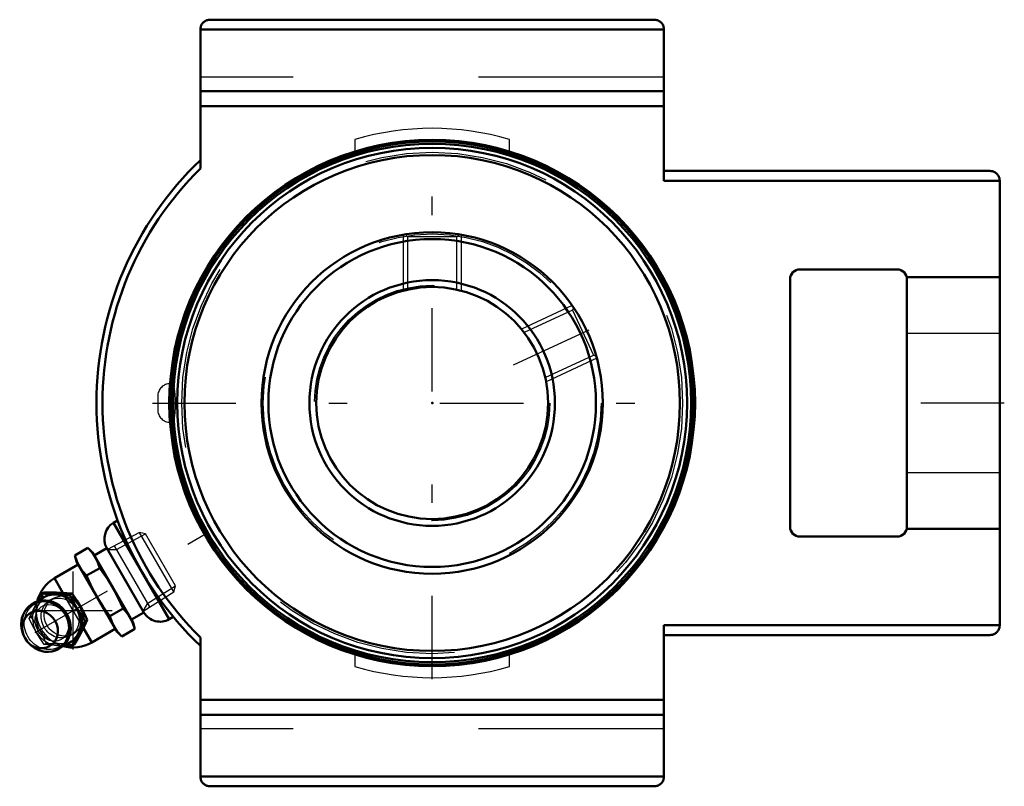
# Model space of a CAD drawing. Units: inches. Extents: x -2.22 to 3.08, y -2.06 to 2.06.
import ezdxf

# ---------------------------------------------------------------- set-up
doc = ezdxf.new("R2010")
doc.units = ezdxf.units.IN
doc.header["$MEASUREMENT"] = 0
doc.linetypes.add('Center', pattern=[1.5, 0.45, -0.5, 0.05, -0.5])
doc.linetypes.add('Dashed', pattern=[2, 1, -1])
for name, color, linetype, lineweight in [('AM_4', 7, 'Continuous', 50), ('AM_5', 3, 'Continuous', 25), ('AM_7', 7, 'Center', 25), ('AM_9', 6, 'Dashed', 25), ('ConnectionPoints', 7, 'Continuous', 50)]:
    doc.layers.add(name, color=color, linetype=linetype, lineweight=lineweight)

# ---------------------------------------------------------------- blocks, each defined once
blk = doc.blocks.new('2_389928_0_in_125555_0')
at = {"layer": 'AM_4'}
for radius in [1.4082, 1.3968, 1.3747, 1.3359, 0.92, 0.8832, 0.6618, 0.625]:
    blk.add_circle((0, 0), radius, dxfattribs=at)
at = {"layer": 'AM_5'}
for p, q in [((-0.1562, 0.9066), (-0.1562, 0.6052)), ((0.1562, 0.9066), (0.1562, 0.6052)), ((0.7557, 0.5248), (0.4824, 0.3974)), ((0.8877, 0.2415), (0.6145, 0.1141))]:
    blk.add_line(p, q, dxfattribs=at)
at = {"layer": 'AM_7'}
blk.add_line((0.4393, 0.2049), (0.9094, 0.4241), dxfattribs=at)
at = {"layer": 'AM_9'}
for p, q in [((-0.1446, 0.9083), (-0.1337, 0.8974)), ((0.1337, 0.8974), (0.1447, 0.9084)), ((-0.1337, 0.8974), (-0.1337, 0.6106)), ((-0.1337, 0.8974), (0.1337, 0.8974)), ((0.1337, 0.6106), (0.1337, 0.8974)), ((0.7569, 0.5005), (0.4968, 0.3792)), ((0.7622, 0.5151), (0.7569, 0.5005)), ((0.7569, 0.5005), (0.8699, 0.2581)), ((0.6099, 0.1369), (0.8699, 0.2581)), ((0.8699, 0.2581), (0.8843, 0.2529)), ((-1.3992, 0.1042), (-1.4116, 0.1042)), ((-1.4116, 0.1042), (-1.4116, 0.0574)), ((-1.4798, 0.036), (-1.4798, -0.036)), ((-1.4116, -0.0574), (-1.4116, -0.1042)), ((-1.4116, -0.1042), (-1.3992, -0.1042))]:
    blk.add_line(p, q, dxfattribs=at)
for points in [[(-1.4116, -0.0574), (-1.4136, -0.0259), (-1.414, 0.0087), (-1.4128, 0.0424), (-1.4116, 0.0574)], [(-1.3992, 0.1042), (-1.4031, 0.1007), (-1.4076, 0.0859), (-1.4112, 0.0613), (-1.4116, 0.0574)], [(-1.3992, -0.1042), (-1.3989, -0.1041), (-1.3939, -0.0973), (-1.3895, -0.0792), (-1.3863, -0.0521), (-1.3845, -0.0192), (-1.3844, 0.0155), (-1.386, 0.0484), (-1.389, 0.0759), (-1.3932, 0.0952), (-1.398, 0.1038), (-1.3992, 0.1042)], [(-1.4116, -0.0574), (-1.4082, -0.0829), (-1.4038, -0.0991), (-1.3992, -0.1042)]]:
    blk.add_lwpolyline(points, dxfattribs=at)
for radius in [1.3506, 0.9108, 0.6342]:
    blk.add_circle((0, 0), radius, dxfattribs=at)
for centre, start, end in [((-1.4116, 0.036), 90, 180), ((-1.4116, -0.036), 180, 270)]:
    blk.add_arc(centre, 0.0682, start, end, dxfattribs=at)
blk = doc.blocks.new('3_405016_Inch_0_in_125555_0')
at = {"layer": 'AM_4'}
for p, q in [((-1.9268, -0.8208), (-1.8559, -0.7798)), ((-1.8311, -0.8046), (-1.8559, -0.7798)), ((-1.7541, -0.7818), (-1.8218, -0.8209)), ((-1.5541, -1.1282), (-1.7541, -0.7818)), ((-1.9268, -0.8208), (-1.9177, -0.8546)), ((-1.6124, -1.1835), (-1.8311, -0.8046)), ((-1.9084, -0.8709), (-2.0356, -0.9443)), ((-1.699, -1.2335), (-1.9177, -0.8546)), ((-1.8637, -0.9302), (-1.7928, -0.8892)), ((-1.9907, -1.022), (-2.0356, -0.9443)), ((-2.1272, -1.0688), (-2.1039, -1.0272)), ((-2.0922, -1.0204), (-2.1039, -1.0272)), ((-2.0432, -1.0316), (-2.0172, -1.0328)), ((-1.9989, -1.0222), (-2.0249, -1.0211)), ((-1.941, -1.0269), (-1.9531, -1.0339)), ((-1.887, -1.1123), (-1.9068, -1.0781)), ((-1.7374, -1.1489), (-1.6665, -1.108)), ((-1.8598, -1.1675), (-1.8719, -1.1745)), ((-1.6218, -1.1673), (-1.5541, -1.1282)), ((-2.2146, -1.2103), (-2.2142, -1.2131)), ((-1.8967, -1.2431), (-1.8847, -1.22)), ((-1.8356, -1.2907), (-1.8806, -1.2128)), ((-1.8356, -1.2907), (-1.7084, -1.2173)), ((-1.6742, -1.2583), (-1.6033, -1.2173)), ((-1.6033, -1.2173), (-1.6124, -1.1835)), ((-1.903, -1.2305), (-1.915, -1.2536)), ((-1.699, -1.2335), (-1.6742, -1.2583)), ((-1.9415, -1.3084), (-1.9893, -1.3078)), ((-1.9298, -1.3017), (-1.9415, -1.3084))]:
    blk.add_line(p, q, dxfattribs=at)
for points in [[(-1.8559, -0.7798), (-1.8344, -0.8037), (-1.8165, -0.83)], [(-1.9031, -0.88), (-1.9168, -0.8515), (-1.9268, -0.8208)], [(-1.8165, -0.83), (-1.8028, -0.8585), (-1.7928, -0.8892)], [(-1.8637, -0.9302), (-1.8851, -0.9063), (-1.9031, -0.88)], [(-1.7928, -0.8892), (-1.7749, -0.913), (-1.7473, -0.9527), (-1.7218, -0.9941)], [(-1.8084, -1.0441), (-1.8313, -1.0014), (-1.852, -0.9575), (-1.8637, -0.9302)], [(-1.7218, -0.9941), (-1.6923, -1.0499), (-1.6665, -1.108)], [(-2.1039, -1.0272), (-2.0742, -1.0296), (-2.0432, -1.0316)], [(-2.0249, -1.0211), (-2.0479, -1.0205), (-2.0922, -1.0204)], [(-2.0172, -1.0328), (-1.9855, -1.0336), (-1.9531, -1.0339)], [(-1.941, -1.0269), (-1.9691, -1.0242), (-1.9989, -1.0222)], [(-1.9531, -1.0339), (-1.9395, -1.0613), (-1.9251, -1.0886)], [(-1.9068, -1.0781), (-1.916, -1.0634), (-1.941, -1.0269)], [(-1.7374, -1.1489), (-1.7746, -1.0978), (-1.8084, -1.0441)], [(-2.0962, -1.339), (-2.089, -1.3401), (-2.0695, -1.341), (-2.0503, -1.339), (-2.0318, -1.3341), (-2.0144, -1.3263), (-1.9985, -1.316), (-1.9843, -1.3033), (-1.9723, -1.2885), (-1.9625, -1.2719), (-1.9553, -1.2538), (-1.9507, -1.2347), (-1.9489, -1.2148), (-1.9499, -1.1947), (-1.9537, -1.1747), (-1.9602, -1.1552), (-1.9693, -1.1367), (-1.9809, -1.1196), (-1.9946, -1.1042), (-2.0102, -1.0909), (-2.0273, -1.08), (-2.0457, -1.0716), (-2.0648, -1.0661), (-2.0843, -1.0636), (-2.1038, -1.0639), (-2.1227, -1.0673), (-2.1408, -1.0735), (-2.1575, -1.0824), (-2.1727, -1.0938), (-2.1859, -1.1075), (-2.197, -1.1232), (-2.2056, -1.1405), (-2.2117, -1.159), (-2.2138, -1.1696)], [(-1.9251, -1.0886), (-1.9156, -1.1059), (-1.9053, -1.1229)], [(-1.8598, -1.1675), (-1.8728, -1.1399), (-1.887, -1.1123)], [(-1.6665, -1.108), (-1.645, -1.1319), (-1.627, -1.1581)], [(-1.9053, -1.1229), (-1.8889, -1.1489), (-1.8719, -1.1745)], [(-1.8847, -1.22), (-1.8755, -1.2014), (-1.8598, -1.1675)], [(-1.7136, -1.2081), (-1.7274, -1.1796), (-1.7374, -1.1489)], [(-1.627, -1.1581), (-1.6133, -1.1867), (-1.6033, -1.2173)], [(-2.2138, -1.1696), (-2.215, -1.1786), (-2.2156, -1.1986), (-2.2146, -1.2103)], [(-1.8719, -1.1745), (-1.8878, -1.2026), (-1.903, -1.2305)], [(-1.6742, -1.2583), (-1.6957, -1.2344), (-1.7136, -1.2081)], [(-1.915, -1.2536), (-1.9287, -1.2813), (-1.9415, -1.3084)], [(-1.9298, -1.3017), (-1.9128, -1.2723), (-1.8967, -1.2431)]]:
    blk.add_lwpolyline(points, dxfattribs=at)
for start, end in [(120, 166.0573), (253.9215, 300)]:
    blk.add_arc((-1.9356, -1.1175), 0.2, start, end, dxfattribs=at)
for centre, major_axis, start_param, end_param in [((-2.0862, -1.2044), (-0.0696, 0.1205), 1.570796, 7.43638), ((-2.0245, -1.1688), (-0.0703, 0.1218), 5.859216, 6.525634), ((-2.0245, -1.1688), (-0.0703, 0.1218), 4.853345, 5.659957), ((-2.0245, -1.1688), (-0.0703, 0.1218), 3.764821, 4.571433), ((-2.0862, -1.2044), (-0.0696, 0.1205), 1.153194, 1.570796), ((-2.0245, -1.1688), (-0.0703, 0.1218), 2.900254, 3.565562)]:
    blk.add_ellipse(centre, major_axis=major_axis, ratio=0.906308, start_param=start_param, end_param=end_param, dxfattribs=at)
blk.add_ellipse((-2.1142, -1.2206), major_axis=(0.0517, -0.0896), ratio=0.906308, dxfattribs=at)
at = {"layer": 'AM_5'}
for p, q in [((-1.7012, -0.7891), (-1.5455, -0.7056)), ((-1.7499, -0.7891), (-1.7012, -0.7891)), ((-1.5225, -1.0986), (-1.7127, -0.7692)), ((-1.534, -1.0787), (-1.3838, -0.9856)), ((-1.5584, -1.1209), (-1.534, -1.0787))]:
    blk.add_line(p, q, dxfattribs=at)
at = {"layer": 'AM_7'}
for p, q in [((-1.9356, -1.3275), (-1.9356, -0.9075)), ((-2.1456, -1.1175), (-1.7256, -1.1175))]:
    blk.add_line(p, q, dxfattribs=at)
at = {"layer": 'AM_9'}
for p, q in [((-1.5779, -0.6969), (-1.7499, -0.7891)), ((-1.5455, -0.7056), (-1.5779, -0.6969)), ((-1.3925, -1.0181), (-1.5779, -0.6969)), ((-1.3838, -0.9856), (-1.5455, -0.7056)), ((-1.3925, -1.0181), (-1.3838, -0.9856)), ((-2.0428, -1.0524), (-2.0612, -1.063)), ((-1.8806, -1.2128), (-1.9907, -1.022)), ((-1.5584, -1.1209), (-1.3925, -1.0181)), ((-2.1622, -1.1546), (-2.1735, -1.1611)), ((-1.9512, -1.2535), (-1.9328, -1.2429)), ((-2.081, -1.2952), (-2.0923, -1.3017))]:
    blk.add_line(p, q, dxfattribs=at)
for points in [[(-2.0922, -1.0204), (-2.1025, -1.043), (-2.1138, -1.0665), (-2.1265, -1.0912), (-2.1404, -1.1168), (-2.1622, -1.1546)], [(-1.9466, -1.2495), (-1.9532, -1.2517), (-1.9705, -1.2553), (-1.9879, -1.2557), (-2.0057, -1.253), (-2.0226, -1.2474), (-2.0389, -1.2388), (-2.0533, -1.2279), (-2.0662, -1.2143), (-2.0766, -1.1993), (-2.0847, -1.1824), (-2.0899, -1.165), (-2.0923, -1.1466), (-2.0917, -1.1287), (-2.0881, -1.1109), (-2.0818, -1.0946), (-2.0727, -1.0793), (-2.0614, -1.0664), (-2.0561, -1.0617)], [(-2.0561, -1.0617), (-2.0476, -1.0554), (-2.0428, -1.0524)], [(-2.0428, -1.0524), (-2.0326, -1.0473), (-2.0158, -1.0418), (-1.9984, -1.0395), (-1.9801, -1.0403)], [(-1.891, -1.1947), (-1.886, -1.1787), (-1.8839, -1.1626), (-1.8844, -1.1459), (-1.8876, -1.1284), (-1.8936, -1.111), (-1.902, -1.0947), (-1.9129, -1.0795), (-1.9253, -1.0665), (-1.9397, -1.0555), (-1.9552, -1.0472), (-1.9723, -1.0417), (-1.9801, -1.0403)], [(-2.1735, -1.1611), (-2.1586, -1.1297), (-2.1422, -1.097), (-2.1272, -1.0688)], [(-2.125, -1.2269), (-2.1285, -1.2204), (-2.1349, -1.2049), (-2.1392, -1.1889), (-2.141, -1.1729), (-2.1406, -1.1574), (-2.1379, -1.1426), (-2.1332, -1.1291), (-2.1264, -1.1169), (-2.1179, -1.1063), (-2.1075, -1.0975), (-2.0951, -1.0908), (-2.0812, -1.0865), (-2.0663, -1.0851), (-2.0511, -1.0865), (-2.0362, -1.0906), (-2.0217, -1.0972), (-2.008, -1.1062), (-1.9955, -1.1172), (-1.9923, -1.1207)], [(-2.0923, -1.3017), (-2.1142, -1.2687), (-2.1351, -1.2343), (-2.155, -1.1981), (-2.1735, -1.1611)], [(-2.1622, -1.1546), (-2.1456, -1.1785), (-2.1295, -1.2034), (-2.114, -1.2296), (-2.0995, -1.2566), (-2.081, -1.2952)], [(-1.9639, -1.175), (-1.9638, -1.1757), (-1.9614, -1.1917), (-1.9613, -1.2074), (-1.9634, -1.2224), (-1.9677, -1.2363), (-1.974, -1.2488), (-1.9821, -1.2597), (-1.9921, -1.269), (-2.004, -1.2762), (-2.0176, -1.2811), (-2.0324, -1.2832), (-2.0475, -1.2825), (-2.0625, -1.279), (-2.0772, -1.2729), (-2.0911, -1.2645), (-2.1038, -1.2539), (-2.1151, -1.2415), (-2.125, -1.2269)], [(-1.891, -1.1947), (-1.899, -1.2102), (-1.9097, -1.2244), (-1.9224, -1.236), (-1.9328, -1.2429)], [(-1.9328, -1.2429), (-1.9373, -1.2453), (-1.9466, -1.2495)], [(-1.9893, -1.3078), (-2.0185, -1.3068), (-2.0561, -1.3047), (-2.0923, -1.3017)], [(-2.081, -1.2952), (-2.0518, -1.2951), (-2.0229, -1.2956), (-1.9942, -1.2966), (-1.9664, -1.2984), (-1.9298, -1.3017)]]:
    blk.add_lwpolyline(points, dxfattribs=at)
blk.add_arc((-1.9356, -1.1175), 0.2, 166.0573, 253.9215, dxfattribs=at)
for centre, major_axis in [((-2.0755, -1.1983), (0.0666, -0.1153)), ((-2.0062, -1.1583), (-0.055, 0.0953))]:
    blk.add_ellipse(centre, major_axis=major_axis, ratio=0.906308, dxfattribs=at)
for centre, start_param, end_param in [((-2.0062, -1.1583), 5.859216, 9.848747), ((-2.0062, -1.1583), 4.853345, 5.659957), ((-2.0245, -1.1688), 0.242448, 2.900254), ((-2.0062, -1.1583), 3.764821, 4.571433)]:
    blk.add_ellipse(centre, major_axis=(-0.0703, 0.1218), ratio=0.906308, start_param=start_param, end_param=end_param, dxfattribs=at)
blk = doc.blocks.new('4_125539vscwd_0_in_125555_0')
at = {"layer": 'AM_4'}
for p, q in [((1.1969, 2.065), (-1.1969, 2.065)), ((-1.25, 2.0119), (-1.25, 1.2636)), ((1.25, 2.0119), (-1.25, 2.0119)), ((1.25, 2.0119), (1.25, 1.1969)), ((1.25, 1.6797), (-1.25, 1.6797)), ((1.25, 1.6), (-1.25, 1.6)), ((3.0069, 1.25), (1.25, 1.25)), ((3.06, 1.1969), (1.25, 1.1969)), ((3.06, 1.1969), (3.06, -1.1969)), ((2.5069, 0.72), (1.9831, 0.72)), ((1.93, 0.6669), (1.93, -0.6669)), ((2.56, 0.6786), (3.06, 0.6786)), ((2.56, 0.6786), (2.56, -0.6786)), ((-1.6959, -0.6327), (-1.7175, -0.6452)), ((-1.7175, -0.6452), (-1.4175, -1.1648)), ((3.06, -0.6786), (2.56, -0.6786)), ((1.9831, -0.72), (2.5069, -0.72)), ((-1.7541, -0.7818), (-1.5541, -1.1282)), ((-1.4175, -1.1648), (-1.396, -1.1524)), ((3.06, -1.1969), (1.25, -1.1969)), ((1.25, -1.1969), (1.25, -2.0119)), ((-1.25, -1.2636), (-1.25, -2.0119)), ((3.0069, -1.25), (1.25, -1.25)), ((1.25, -1.6), (-1.25, -1.6)), ((1.25, -1.6797), (-1.25, -1.6797)), ((1.25, -2.0119), (-1.25, -2.0119)), ((1.1969, -2.065), (-1.1969, -2.065))]:
    blk.add_line(p, q, dxfattribs=at)
for points in [[(-1.1969, 2.065), (-1.2015, 2.0648), (-1.2061, 2.0642), (-1.2106, 2.0632), (-1.2151, 2.0618), (-1.2193, 2.06), (-1.2234, 2.0579), (-1.2274, 2.0554), (-1.231, 2.0526), (-1.2344, 2.0494), (-1.2376, 2.046), (-1.2404, 2.0424), (-1.2429, 2.0385), (-1.245, 2.0343), (-1.2468, 2.0301), (-1.2482, 2.0256), (-1.2492, 2.0211), (-1.2498, 2.0165), (-1.25, 2.0119)], [(1.25, 2.0119), (1.2498, 2.0165), (1.2492, 2.0211), (1.2482, 2.0256), (1.2468, 2.0301), (1.245, 2.0343), (1.2429, 2.0385), (1.2404, 2.0424), (1.2376, 2.046), (1.2344, 2.0494), (1.231, 2.0526), (1.2274, 2.0554), (1.2234, 2.0579), (1.2193, 2.06), (1.2151, 2.0618), (1.2106, 2.0632), (1.2061, 2.0642), (1.2015, 2.0648), (1.1969, 2.065)], [(3.06, 1.1969), (3.0598, 1.2015), (3.0592, 1.2061), (3.0582, 1.2106), (3.0568, 1.2151), (3.055, 1.2193), (3.0529, 1.2234), (3.0504, 1.2274), (3.0476, 1.231), (3.0444, 1.2344), (3.041, 1.2376), (3.0374, 1.2404), (3.0335, 1.2429), (3.0293, 1.245), (3.0251, 1.2468), (3.0206, 1.2482), (3.0161, 1.2492), (3.0115, 1.2498), (3.0069, 1.25)], [(3.0069, -1.25), (3.0115, -1.2498), (3.0161, -1.2492), (3.0206, -1.2482), (3.0251, -1.2468), (3.0293, -1.245), (3.0335, -1.2429), (3.0374, -1.2404), (3.041, -1.2376), (3.0444, -1.2344), (3.0476, -1.231), (3.0504, -1.2274), (3.0529, -1.2234), (3.055, -1.2193), (3.0568, -1.2151), (3.0582, -1.2106), (3.0592, -1.2061), (3.0598, -1.2015), (3.06, -1.1969)], [(-1.25, -2.0119), (-1.2498, -2.0165), (-1.2492, -2.0211), (-1.2482, -2.0256), (-1.2468, -2.0301), (-1.245, -2.0343), (-1.2429, -2.0385), (-1.2404, -2.0424), (-1.2376, -2.046), (-1.2344, -2.0494), (-1.231, -2.0526), (-1.2274, -2.0554), (-1.2234, -2.0579), (-1.2193, -2.06), (-1.2151, -2.0618), (-1.2106, -2.0632), (-1.2061, -2.0642), (-1.2015, -2.0648), (-1.1969, -2.065)], [(1.1969, -2.065), (1.2015, -2.0648), (1.2061, -2.0642), (1.2106, -2.0632), (1.2151, -2.0618), (1.2193, -2.06), (1.2234, -2.0579), (1.2274, -2.0554), (1.231, -2.0526), (1.2344, -2.0494), (1.2376, -2.046), (1.2404, -2.0424), (1.2429, -2.0385), (1.245, -2.0343), (1.2468, -2.0301), (1.2482, -2.0256), (1.2492, -2.0211), (1.2498, -2.0165), (1.25, -2.0119)]]:
    blk.add_lwpolyline(points, dxfattribs=at)
blk.add_circle((0, 0), 1.4173, dxfattribs=at)
for centre, radius, start, end in [((0, 0), 1.81, 133.6782, 226.3218), ((0, 0), 1.7774, 134.6903, 225.3097), ((1.9831, 0.6669), 0.0531, 90, 180), ((2.5069, 0.6669), 0.0531, 0, 90), ((-1.6675, -0.7318), 0.1, 120, 210), ((1.9831, -0.6669), 0.0531, 180, 270), ((2.5069, -0.6669), 0.0531, 270, 0), ((-1.4675, -1.0782), 0.1, 210, 300)]:
    blk.add_arc(centre, radius, start, end, dxfattribs=at)
at = {"layer": 'AM_7'}
for p, q in [((0, -1.4882), (0, 1.4882)), ((-1.5078, 0), (1.4882, 0)), ((3.085, 0), (2.535, 0)), ((-2.141, -1.2361), (-1.168, -0.6743))]:
    blk.add_line(p, q, dxfattribs=at)
at = {"layer": 'AM_9'}
for p, q in [((1.25, 1.755), (-1.25, 1.755)), ((-0.4167, 1.4199), (-0.4167, 1.3547)), ((0.4167, 1.3547), (0.4167, 1.4199)), ((3.06, 0.375), (2.56, 0.375)), ((2.56, -0.375), (3.06, -0.375)), ((-0.4167, -1.3547), (-0.4167, -1.4199)), ((0.4167, -1.4199), (0.4167, -1.3547)), ((1.25, -1.755), (-1.25, -1.755))]:
    blk.add_line(p, q, dxfattribs=at)
for start, end in [(73.6461, 106.3539), (253.6461, 286.3539)]:
    blk.add_arc((0, 0), 1.4798, start, end, dxfattribs=at)
blk = doc.blocks.new('1_125555_0')
for name in ['4_125539vscwd_0_in_125555_0', '2_389928_0_in_125555_0', '3_405016_Inch_0_in_125555_0']:
    blk.add_blockref(name, (0, 0))

msp = doc.modelspace()

# ---------------------------------------------------------------- linework, layer by layer
at = {"layer": 'ConnectionPoints'}
for p in [(0, 0, 1.04), (-1.6541, -0.955), (-1.6541, -0.955)]:
    msp.add_point(p, dxfattribs=at)

# ---------------------------------------------------------------- block references
msp.add_blockref('1_125555_0', (0, 0))

doc.saveas('drawing.dxf')
